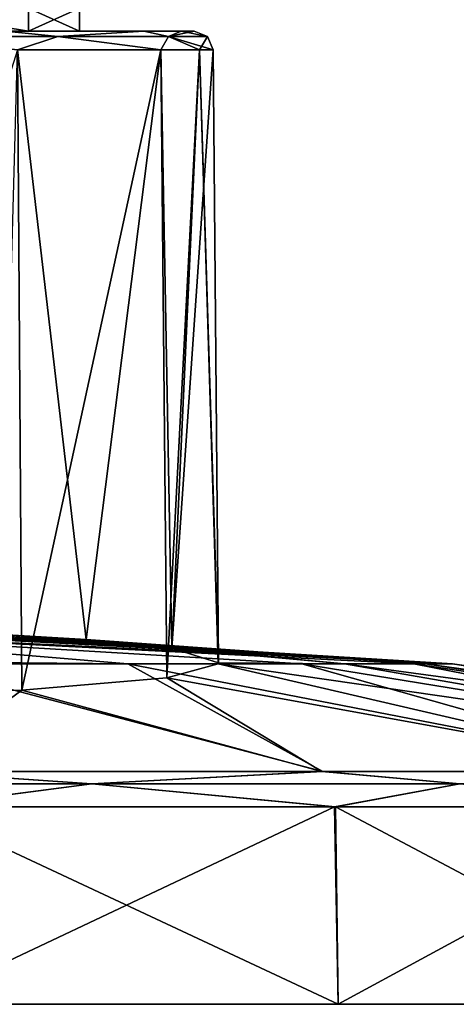
# Model space of a CAD drawing. Units: millimetres. Extents: x -82 to 82, y 5 to 113.
# Drawn here: x 17 to 40, y 5 to 57 of the extents above; entities that cross this region are included whole.
import ezdxf

# ---------------------------------------------------------------- set-up
doc = ezdxf.new("R2010")
doc.units = ezdxf.units.MM
doc.header["$LTSCALE"] = 65.185185
for name, color, linetype in [('1', 7, 'CONTINUOUS'), ('10', 7, 'CONTINUOUS'), ('11', 7, 'CONTINUOUS'), ('12', 7, 'CONTINUOUS'), ('2', 7, 'CONTINUOUS'), ('298', 7, 'CONTINUOUS'), ('299', 7, 'CONTINUOUS'), ('3', 7, 'CONTINUOUS'), ('4', 7, 'CONTINUOUS'), ('5', 7, 'CONTINUOUS'), ('6', 7, 'CONTINUOUS'), ('7', 7, 'CONTINUOUS'), ('8', 7, 'CONTINUOUS'), ('9', 7, 'CONTINUOUS')]:
    doc.layers.add(name, color=color, linetype=linetype)

msp = doc.modelspace()

# ---------------------------------------------------------------- linework, layer by layer
at = {"layer": '1', "linetype": 'Continuous'}
for points in [[(-78.199, 5, -22.96), (81.5, 5), (-81.5, 5), (-78.199, 5, -22.96)], [(-81.5, 5), (81.5, 5), (78.199, 5, 22.96), (-81.5, 5)], [(-78.199, 5, 22.96), (-81.5, 5), (78.199, 5, 22.96), (-78.199, 5, 22.96)], [(78.199, 5, -22.96), (81.5, 5), (-78.199, 5, -22.96), (78.199, 5, -22.96)], [(-68.561, 5, -44.064), (78.199, 5, -22.96), (-78.199, 5, -22.96), (-68.561, 5, -44.064)], [(-68.561, 5, 44.064), (-78.199, 5, 22.96), (68.561, 5, 44.064), (-68.561, 5, 44.064)], [(68.561, 5, 44.064), (-78.199, 5, 22.96), (78.199, 5, 22.96), (68.561, 5, 44.064)], [(68.561, 5, -44.064), (78.199, 5, -22.96), (-68.561, 5, -44.064), (68.561, 5, -44.064)], [(-53.372, 5, -61.592), (68.561, 5, -44.064), (-68.561, 5, -44.064), (-53.372, 5, -61.592)], [(-53.372, 5, 61.592), (-68.561, 5, 44.064), (53.372, 5, 61.592), (-53.372, 5, 61.592)], [(53.372, 5, 61.592), (-68.561, 5, 44.064), (68.561, 5, 44.064), (53.372, 5, 61.592)], [(53.372, 5, -61.592), (68.561, 5, -44.064), (-53.372, 5, -61.592), (53.372, 5, -61.592)], [(-33.857, 5, -74.134), (53.372, 5, -61.592), (-53.372, 5, -61.592), (-33.857, 5, -74.134)], [(-33.857, 5, 74.134), (-53.372, 5, 61.592), (33.857, 5, 74.134), (-33.857, 5, 74.134)], [(33.857, 5, 74.134), (-53.372, 5, 61.592), (53.372, 5, 61.592), (33.857, 5, 74.134)], [(33.857, 5, -74.134), (53.372, 5, -61.592), (-33.857, 5, -74.134), (33.857, 5, -74.134)], [(-11.596, 5, -80.671), (33.857, 5, -74.134), (-33.857, 5, -74.134), (-11.596, 5, -80.671)], [(11.596, 5, 80.671), (-33.857, 5, 74.134), (33.857, 5, 74.134), (11.596, 5, 80.671)], [(11.596, 5, -80.671), (33.857, 5, -74.134), (-11.596, 5, -80.671), (11.596, 5, -80.671)]]:
    msp.add_3dface(points, dxfattribs=at)
at = {"layer": '10', "linetype": 'Continuous'}
for points in [[(6.119, 21.238, 54.853), (17.153, 21.595, 49.544), (16.913, 55.409, 49.357), (6.119, 21.238, 54.853)], [(16.913, 55.409, 49.357), (17.153, 21.595, 49.544), (24.482, 55.409, 39.95), (16.913, 55.409, 49.357)], [(17.153, 21.595, 49.544), (24.798, 22.238, 39.962), (24.482, 55.409, 39.95), (17.153, 21.595, 49.544)], [(24.482, 55.409, 39.95), (24.798, 22.238, 39.962), (26.525, 55.409, 34.217), (24.482, 55.409, 39.95)], [(24.798, 22.238, 39.962), (27.508, 22.974, 29.001), (26.525, 55.409, 34.217), (24.798, 22.238, 39.962)], [(27.508, 22.974, 29.001), (27.526, 23.041, 28), (26.525, 55.409, 34.217), (27.508, 22.974, 29.001)], [(27.526, 23.041, 28), (27.243, 55.409, 28), (26.525, 55.409, 34.217), (27.526, 23.041, 28)]]:
    msp.add_3dface(points, dxfattribs=at)
at = {"layer": '11', "linetype": 'Continuous'}
for points in [[(16.295, 56.4, 7.429), (19.055, 56.11, 8.945), (10.312, 56.11, 3.104), (16.295, 56.4, 7.429)], [(16.295, 56.4, 7.429), (23.585, 56.4, 16.49), (19.055, 56.11, 8.945), (16.295, 56.4, 7.429)], [(23.585, 56.4, 16.49), (24.896, 56.11, 17.688), (19.055, 56.11, 8.945), (23.585, 56.4, 16.49)], [(23.585, 56.4, 16.49), (25.551, 56.4, 22.012), (24.896, 56.11, 17.688), (23.585, 56.4, 16.49)], [(25.551, 56.4, 22.012), (26.243, 56.4, 28), (24.896, 56.11, 17.688), (25.551, 56.4, 22.012)], [(26.243, 56.4, 28), (26.947, 56.11, 28), (24.896, 56.11, 17.688), (26.243, 56.4, 28)], [(19.055, 56.11, 8.945), (16.916, 55.409, 6.645), (10.312, 56.11, 3.104), (19.055, 56.11, 8.945)], [(24.483, 55.409, 16.051), (16.916, 55.409, 6.645), (19.055, 56.11, 8.945), (24.483, 55.409, 16.051)], [(24.896, 56.11, 17.688), (24.483, 55.409, 16.051), (19.055, 56.11, 8.945), (24.896, 56.11, 17.688)], [(26.525, 55.409, 21.784), (24.483, 55.409, 16.051), (24.896, 56.11, 17.688), (26.525, 55.409, 21.784)], [(26.947, 56.11, 28), (26.525, 55.409, 21.784), (24.896, 56.11, 17.688), (26.947, 56.11, 28)], [(27.243, 55.409, 28), (26.525, 55.409, 21.784), (26.947, 56.11, 28), (27.243, 55.409, 28)]]:
    msp.add_3dface(points, dxfattribs=at)
at = {"layer": '12', "linetype": 'Continuous'}
for points in [[(16.293, 56.4, 48.573), (10.312, 56.11, 52.896), (19.055, 56.11, 47.055), (16.293, 56.4, 48.573)], [(23.584, 56.4, 39.512), (16.293, 56.4, 48.573), (19.055, 56.11, 47.055), (23.584, 56.4, 39.512)], [(23.584, 56.4, 39.512), (19.055, 56.11, 47.055), (24.896, 56.11, 38.312), (23.584, 56.4, 39.512)], [(25.551, 56.4, 33.988), (23.584, 56.4, 39.512), (24.896, 56.11, 38.312), (25.551, 56.4, 33.988)], [(26.947, 56.11, 28), (25.551, 56.4, 33.988), (24.896, 56.11, 38.312), (26.947, 56.11, 28)], [(26.243, 56.4, 28), (25.551, 56.4, 33.988), (26.947, 56.11, 28), (26.243, 56.4, 28)], [(10.312, 56.11, 52.896), (16.913, 55.409, 49.357), (19.055, 56.11, 47.055), (10.312, 56.11, 52.896)], [(16.913, 55.409, 49.357), (24.482, 55.409, 39.95), (19.055, 56.11, 47.055), (16.913, 55.409, 49.357)], [(19.055, 56.11, 47.055), (24.482, 55.409, 39.95), (24.896, 56.11, 38.312), (19.055, 56.11, 47.055)], [(24.482, 55.409, 39.95), (26.525, 55.409, 34.217), (24.896, 56.11, 38.312), (24.482, 55.409, 39.95)], [(26.525, 55.409, 34.217), (27.243, 55.409, 28), (24.896, 56.11, 38.312), (26.525, 55.409, 34.217)], [(27.243, 55.409, 28), (26.947, 56.11, 28), (24.896, 56.11, 38.312), (27.243, 55.409, 28)]]:
    msp.add_3dface(points, dxfattribs=at)
at = {"layer": '2', "linetype": 'Continuous'}
for points in [[(39.893, 22.981), (0, 24.88), (4.387, 24.856, 0.842), (39.893, 22.981)], [(6.259, 24.832, 1.211), (39.893, 22.981), (4.387, 24.856, 0.842), (6.259, 24.832, 1.211)], [(8.811, 24.783, 1.939), (39.893, 22.981), (6.259, 24.832, 1.211), (8.811, 24.783, 1.939)], [(12.164, 24.691, 3.324), (39.893, 22.981), (8.811, 24.783, 1.939), (12.164, 24.691, 3.324)], [(38.441, 22.981, 10.664), (39.893, 22.981), (12.164, 24.691, 3.324), (38.441, 22.981, 10.664)], [(16.077, 24.534, 5.673), (38.441, 22.981, 10.664), (12.164, 24.691, 3.324), (16.077, 24.534, 5.673)], [(20.55, 24.265, 9.703), (38.441, 22.981, 10.664), (16.077, 24.534, 5.673), (20.55, 24.265, 9.703)], [(34.191, 22.981, 20.553), (38.441, 22.981, 10.664), (20.55, 24.265, 9.703), (34.191, 22.981, 20.553)], [(25.059, 23.802, 16.628), (34.191, 22.981, 20.553), (20.55, 24.265, 9.703), (25.059, 23.802, 16.628)], [(27.526, 23.041, 28), (34.191, 22.981, 20.553), (25.059, 23.802, 16.628), (27.526, 23.041, 28)], [(52.012, 17.302, 60.026), (27.508, 22.974, 29.001), (24.798, 22.238, 39.962), (52.012, 17.302, 60.026)], [(27.508, 22.974, 29.001), (34.191, 22.981, 20.553), (27.526, 23.041, 28), (27.508, 22.974, 29.001)], [(34.191, 22.981, 20.553), (27.508, 22.974, 29.001), (66.824, 17.302, 42.929), (34.191, 22.981, 20.553)], [(66.824, 17.302, 42.929), (27.508, 22.974, 29.001), (52.012, 17.302, 60.026), (66.824, 17.302, 42.929)], [(38.441, 22.981, 10.664), (34.191, 22.981, 20.553), (76.214, 17.302, 22.353), (38.441, 22.981, 10.664)], [(76.214, 17.302, 22.353), (34.191, 22.981, 20.553), (66.824, 17.302, 42.929), (76.214, 17.302, 22.353)], [(39.893, 22.981), (38.441, 22.981, 10.664), (79.425, 17.302), (39.893, 22.981)], [(79.425, 17.302), (38.441, 22.981, 10.664), (76.214, 17.302, 22.353), (79.425, 17.302)], [(17.153, 21.595, 49.544), (32.987, 17.302, 72.251), (24.798, 22.238, 39.962), (17.153, 21.595, 49.544)], [(32.987, 17.302, 72.251), (52.012, 17.302, 60.026), (24.798, 22.238, 39.962), (32.987, 17.302, 72.251)], [(6.119, 21.238, 54.853), (11.286, 17.302, 78.619), (17.153, 21.595, 49.544), (6.119, 21.238, 54.853)], [(11.286, 17.302, 78.619), (32.987, 17.302, 72.251), (17.153, 21.595, 49.544), (11.286, 17.302, 78.619)]]:
    msp.add_3dface(points, dxfattribs=at)
at = {"layer": '298', "linetype": 'Continuous'}
for points in [[(10.101, 56.4, 45.492), (17.492, 56.4, 38.101), (10.101, 57.6, 45.493), (10.101, 56.4, 45.492)], [(10.101, 57.6, 45.493), (17.492, 56.4, 38.101), (17.494, 57.6, 38.099), (10.101, 57.6, 45.493)], [(17.492, 56.4, 38.101), (20.2, 56.4, 28), (17.494, 57.6, 38.099), (17.492, 56.4, 38.101)], [(17.494, 57.6, 38.099), (20.2, 56.4, 28), (20.2, 57.6, 28), (17.494, 57.6, 38.099)]]:
    msp.add_3dface(points, dxfattribs=at)
at = {"layer": '299', "linetype": 'Continuous'}
for points in [[(17.492, 56.4, 17.899), (10.101, 56.4, 10.508), (17.494, 57.6, 17.901), (17.492, 56.4, 17.899)], [(17.494, 57.6, 17.901), (10.101, 56.4, 10.508), (10.101, 57.6, 10.507), (17.494, 57.6, 17.901)], [(20.2, 56.4, 28), (17.492, 56.4, 17.899), (20.2, 57.6, 28), (20.2, 56.4, 28)], [(20.2, 57.6, 28), (17.492, 56.4, 17.899), (17.494, 57.6, 17.901), (20.2, 57.6, 28)]]:
    msp.add_3dface(points, dxfattribs=at)
at = {"layer": '3', "linetype": 'Continuous'}
for points in [[(0, 24.88), (39.893, 22.981), (37.85, 22.981, -12.601), (0, 24.88)], [(11.5, 23.089, -37), (0, 24.88), (22.744, 22.981, -32.774), (11.5, 23.089, -37)], [(22.744, 22.981, -32.774), (0, 24.88), (31.932, 22.981, -23.912), (22.744, 22.981, -32.774)], [(31.932, 22.981, -23.912), (0, 24.88), (37.85, 22.981, -12.601), (31.932, 22.981, -23.912)], [(11.337, 17.302, -78.612), (11.425, 22.973, -38.308), (33.034, 17.302, -72.229), (11.337, 17.302, -78.612)], [(11.425, 22.973, -38.308), (11.5, 23.089, -37), (22.744, 22.981, -32.774), (11.425, 22.973, -38.308)], [(11.425, 22.973, -38.308), (22.744, 22.981, -32.774), (33.034, 17.302, -72.229), (11.425, 22.973, -38.308)], [(22.744, 22.981, -32.774), (31.932, 22.981, -23.912), (52.03, 17.302, -60.01), (22.744, 22.981, -32.774)], [(33.034, 17.302, -72.229), (22.744, 22.981, -32.774), (52.03, 17.302, -60.01), (33.034, 17.302, -72.229)], [(31.932, 22.981, -23.912), (37.85, 22.981, -12.601), (66.823, 17.302, -42.931), (31.932, 22.981, -23.912)], [(52.03, 17.302, -60.01), (31.932, 22.981, -23.912), (66.823, 17.302, -42.931), (52.03, 17.302, -60.01)], [(37.85, 22.981, -12.601), (39.893, 22.981), (76.214, 17.302, -22.354), (37.85, 22.981, -12.601)], [(66.823, 17.302, -42.931), (37.85, 22.981, -12.601), (76.214, 17.302, -22.354), (66.823, 17.302, -42.931)], [(39.893, 22.981), (79.425, 17.302), (76.214, 17.302, -22.354), (39.893, 22.981)]]:
    msp.add_3dface(points, dxfattribs=at)
at = {"layer": '4', "linetype": 'Continuous'}
for points in [[(11.517, 15.425, 80.222), (11.596, 5, 80.671), (33.66, 15.425, 73.724), (11.517, 15.425, 80.222)], [(11.596, 5, 80.671), (33.857, 5, 74.134), (33.66, 15.425, 73.724), (11.596, 5, 80.671)], [(33.66, 15.425, 73.724), (33.857, 5, 74.134), (53.073, 15.425, 61.25), (33.66, 15.425, 73.724)], [(33.857, 5, 74.134), (53.372, 5, 61.592), (53.073, 15.425, 61.25), (33.857, 5, 74.134)]]:
    msp.add_3dface(points, dxfattribs=at)
at = {"layer": '5', "linetype": 'Continuous'}
for points in [[(33.857, 5, -74.134), (11.596, 5, -80.671), (11.568, 15.425, -80.215), (33.857, 5, -74.134)], [(33.708, 15.425, -73.702), (33.857, 5, -74.134), (11.568, 15.425, -80.215), (33.708, 15.425, -73.702)], [(53.372, 5, -61.592), (33.857, 5, -74.134), (33.708, 15.425, -73.702), (53.372, 5, -61.592)], [(53.091, 15.425, -61.234), (53.372, 5, -61.592), (33.708, 15.425, -73.702), (53.091, 15.425, -61.234)]]:
    msp.add_3dface(points, dxfattribs=at)
at = {"layer": '6', "linetype": 'Continuous'}
for points in [[(20.851, 16.645, 77.816), (11.286, 17.302, 78.619), (0, 16.645, 80.561), (20.851, 16.645, 77.816)], [(32.987, 17.302, 72.251), (11.286, 17.302, 78.619), (20.851, 16.645, 77.816), (32.987, 17.302, 72.251)], [(40.28, 16.645, 69.768), (32.987, 17.302, 72.251), (20.851, 16.645, 77.816), (40.28, 16.645, 69.768)], [(52.012, 17.302, 60.026), (32.987, 17.302, 72.251), (40.28, 16.645, 69.768), (52.012, 17.302, 60.026)], [(11.517, 15.425, 80.222), (20.851, 16.645, 77.816), (0, 16.645, 80.561), (11.517, 15.425, 80.222)], [(11.517, 15.425, 80.222), (33.66, 15.425, 73.724), (20.851, 16.645, 77.816), (11.517, 15.425, 80.222)], [(33.66, 15.425, 73.724), (40.28, 16.645, 69.768), (20.851, 16.645, 77.816), (33.66, 15.425, 73.724)], [(33.66, 15.425, 73.724), (53.073, 15.425, 61.25), (40.28, 16.645, 69.768), (33.66, 15.425, 73.724)]]:
    msp.add_3dface(points, dxfattribs=at)
at = {"layer": '7', "linetype": 'Continuous'}
for points in [[(0, 16.645, -80.561), (11.337, 17.302, -78.612), (20.851, 16.645, -77.816), (0, 16.645, -80.561)], [(11.337, 17.302, -78.612), (33.034, 17.302, -72.229), (20.851, 16.645, -77.816), (11.337, 17.302, -78.612)], [(20.851, 16.645, -77.816), (33.034, 17.302, -72.229), (40.28, 16.645, -69.768), (20.851, 16.645, -77.816)], [(33.034, 17.302, -72.229), (52.03, 17.302, -60.01), (40.28, 16.645, -69.768), (33.034, 17.302, -72.229)], [(11.568, 15.425, -80.215), (0, 16.645, -80.561), (20.851, 16.645, -77.816), (11.568, 15.425, -80.215)], [(33.708, 15.425, -73.702), (11.568, 15.425, -80.215), (20.851, 16.645, -77.816), (33.708, 15.425, -73.702)], [(33.708, 15.425, -73.702), (20.851, 16.645, -77.816), (40.28, 16.645, -69.768), (33.708, 15.425, -73.702)], [(53.091, 15.425, -61.234), (33.708, 15.425, -73.702), (40.28, 16.645, -69.768), (53.091, 15.425, -61.234)]]:
    msp.add_3dface(points, dxfattribs=at)
at = {"layer": '8', "linetype": 'Continuous'}
for points in [[(16.293, 56.4, 48.573), (23.584, 56.4, 39.512), (10.101, 56.4, 45.492), (16.293, 56.4, 48.573)], [(10.101, 56.4, 45.492), (23.584, 56.4, 39.512), (17.492, 56.4, 38.101), (10.101, 56.4, 45.492)], [(23.585, 56.4, 16.49), (16.295, 56.4, 7.429), (10.101, 56.4, 10.508), (23.585, 56.4, 16.49)], [(17.492, 56.4, 17.899), (23.585, 56.4, 16.49), (10.101, 56.4, 10.508), (17.492, 56.4, 17.899)], [(25.551, 56.4, 33.988), (26.243, 56.4, 28), (17.492, 56.4, 38.101), (25.551, 56.4, 33.988)], [(17.492, 56.4, 38.101), (26.243, 56.4, 28), (20.2, 56.4, 28), (17.492, 56.4, 38.101)], [(23.584, 56.4, 39.512), (25.551, 56.4, 33.988), (17.492, 56.4, 38.101), (23.584, 56.4, 39.512)], [(25.551, 56.4, 22.012), (23.585, 56.4, 16.49), (17.492, 56.4, 17.899), (25.551, 56.4, 22.012)], [(20.2, 56.4, 28), (25.551, 56.4, 22.012), (17.492, 56.4, 17.899), (20.2, 56.4, 28)], [(26.243, 56.4, 28), (25.551, 56.4, 22.012), (20.2, 56.4, 28), (26.243, 56.4, 28)]]:
    msp.add_3dface(points, dxfattribs=at)
at = {"layer": '9', "linetype": 'Continuous'}
for points in [[(20.55, 24.265, 9.703), (16.077, 24.534, 5.673), (16.916, 55.409, 6.645), (20.55, 24.265, 9.703)], [(24.483, 55.409, 16.051), (20.55, 24.265, 9.703), (16.916, 55.409, 6.645), (24.483, 55.409, 16.051)], [(25.059, 23.802, 16.628), (20.55, 24.265, 9.703), (24.483, 55.409, 16.051), (25.059, 23.802, 16.628)], [(26.525, 55.409, 21.784), (25.059, 23.802, 16.628), (24.483, 55.409, 16.051), (26.525, 55.409, 21.784)], [(27.526, 23.041, 28), (25.059, 23.802, 16.628), (27.243, 55.409, 28), (27.526, 23.041, 28)], [(27.243, 55.409, 28), (25.059, 23.802, 16.628), (26.525, 55.409, 21.784), (27.243, 55.409, 28)]]:
    msp.add_3dface(points, dxfattribs=at)

doc.saveas('drawing.dxf')
